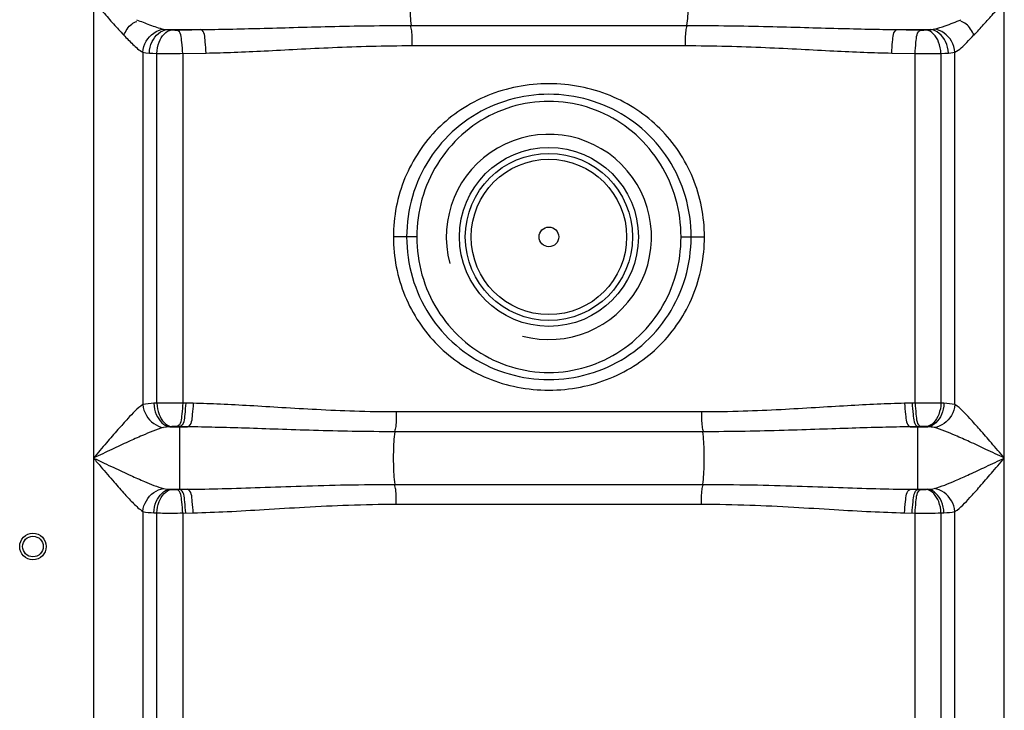
# Model space of a CAD drawing. Units: millimetres. Extents: x 17890 to 21145, y -3734 to -312.
# Drawn here: x 19200 to 19534, y -1282 to -1048 of the extents above; entities that cross this region are included whole.
import ezdxf

# ---------------------------------------------------------------- set-up
doc = ezdxf.new("R2010")
doc.units = ezdxf.units.MM
doc.layers.add('körperlinien dünn', color=1, linetype='Continuous', lineweight=25)

msp = doc.modelspace()

# ---------------------------------------------------------------- linework, layer by layer
at = {"layer": 'körperlinien dünn'}
for p, q in [((19533.89, -1753.47), (19533.89, -772.05)), ((19224.95, -778.5), (19224.95, -1753.47)), ((19250.03, -1051.49), (19261.3, -1051.49)), ((19332.7, -1050.12), (19426.14, -1050.12)), ((19497.54, -1051.49), (19508.81, -1051.49)), ((19333.05, -1056.95), (19425.79, -1056.95)), ((19241.69, -1059.19), (19241.69, -1178.72)), ((19246.43, -1178.21), (19246.43, -1059.59)), ((19255.23, -1059.63), (19263.15, -1059.46)), ((19255.23, -1059.63), (19255.23, -1178.18)), ((19495.69, -1059.46), (19503.61, -1059.63)), ((19503.61, -1178.18), (19503.61, -1059.63)), ((19512.41, -1059.59), (19512.41, -1178.21)), ((19517.15, -1178.72), (19517.15, -1059.19)), ((19334.59, -1121.83), (19326.67, -1121.83)), ((19424.25, -1121.83), (19432.17, -1121.83)), ((19246.43, -1178.21), (19245.41, -1178.26)), ((19258.77, -1178.26), (19255.23, -1178.18)), ((19503.61, -1178.18), (19500.07, -1178.26)), ((19513.43, -1178.26), (19512.41, -1178.21)), ((19431.21, -1181.19), (19327.63, -1181.19)), ((19249.68, -1186.32), (19248.73, -1186.49)), ((19251.48, -1186.18), (19249.68, -1186.32)), ((19250.89, -1186.23), (19256.84, -1186.23)), ((19256.84, -1186.23), (19253.24, -1186.15)), ((19254.25, -1207.48), (19254.25, -1186.17)), ((19431.59, -1187.9), (19327.27, -1187.9)), ((19505.6, -1186.15), (19502, -1186.23)), ((19502, -1186.23), (19507.95, -1186.23)), ((19504.59, -1207.48), (19504.59, -1186.17)), ((19507.95, -1186.23), (19507.36, -1186.18)), ((19250.89, -1207.43), (19256.84, -1207.43)), ((19250.89, -1207.43), (19251.48, -1207.47)), ((19253.24, -1207.51), (19256.84, -1207.43)), ((19327.25, -1205.76), (19431.59, -1205.76)), ((19502, -1207.43), (19507.95, -1207.43)), ((19502, -1207.43), (19505.6, -1207.51)), ((19507.36, -1207.47), (19507.95, -1207.43)), ((19241.69, -1214.93), (19241.69, -1753.47)), ((19245.41, -1215.4), (19246.43, -1215.44)), ((19246.49, -1434.74), (19246.43, -1215.44)), ((19255.23, -1215.48), (19258.77, -1215.4)), ((19255.23, -1215.48), (19255.23, -1413.17)), ((19327.63, -1212.47), (19431.21, -1212.47)), ((19500.07, -1215.4), (19503.61, -1215.48)), ((19503.61, -1413.17), (19503.61, -1215.48)), ((19512.41, -1215.44), (19512.35, -1434.74)), ((19512.41, -1215.44), (19513.43, -1215.4)), ((19517.15, -1753.47), (19517.15, -1214.94))]:
    msp.add_line(p, q, dxfattribs=at)
for points in [[(19248.75, -1051.35), (19249.36, -1051.44), (19250.03, -1051.49)], [(19250.03, -1051.49), (19250.73, -1051.56), (19251.49, -1051.62)], [(19251.49, -1051.62), (19251.71, -1051.64), (19251.95, -1051.65), (19252.22, -1051.65), (19252.52, -1051.66), (19252.87, -1051.66), (19253.25, -1051.66)], [(19505.59, -1051.66), (19505.82, -1051.66), (19506.06, -1051.66), (19506.3, -1051.66), (19506.55, -1051.66), (19506.81, -1051.65), (19507.08, -1051.64), (19507.35, -1051.62)], [(19507.35, -1051.62), (19508.13, -1051.56), (19508.81, -1051.49)], [(19508.81, -1051.49), (19509.28, -1051.46), (19509.71, -1051.41), (19510.09, -1051.35)], [(19241.69, -1059.19), (19242.75, -1059.36), (19243.92, -1059.46)], [(19243.92, -1059.46), (19245.12, -1059.53), (19246.43, -1059.59)], [(19512.41, -1059.59), (19513.76, -1059.53), (19514.92, -1059.46)], [(19514.92, -1059.46), (19515.74, -1059.4), (19516.48, -1059.31), (19517.15, -1059.19)], [(19253.24, -1186.15), (19253.01, -1186.14), (19252.78, -1186.14), (19252.54, -1186.14), (19252.29, -1186.15), (19252.03, -1186.15), (19251.76, -1186.17), (19251.48, -1186.18)], [(19507.36, -1186.18), (19507.14, -1186.17), (19506.9, -1186.16), (19506.63, -1186.15), (19506.33, -1186.14), (19505.98, -1186.14), (19505.6, -1186.15)], [(19510.11, -1186.49), (19509.63, -1186.39), (19509.11, -1186.32), (19508.55, -1186.26), (19507.95, -1186.23)], [(19248.73, -1207.16), (19249.21, -1207.27), (19249.73, -1207.34), (19250.29, -1207.39), (19250.89, -1207.43)], [(19251.48, -1207.47), (19251.7, -1207.49), (19251.94, -1207.5), (19252.21, -1207.51), (19252.51, -1207.51), (19252.86, -1207.51), (19253.24, -1207.51)], [(19505.6, -1207.51), (19505.83, -1207.51), (19506.06, -1207.51), (19506.3, -1207.51), (19506.55, -1207.51), (19506.82, -1207.5), (19507.09, -1207.49), (19507.36, -1207.47)], [(19507.95, -1207.43), (19508.59, -1207.39), (19509.16, -1207.33), (19509.66, -1207.26), (19510.11, -1207.16)]]:
    msp.add_lwpolyline(points, dxfattribs=at)
for centre, radius in [((19379.42, -1121.83), 30.35), ((19379.42, -1121.83), 28.35), ((19379.42, -1121.83), 26.35), ((19379.42, -1121.83), 3.33), ((19204.42, -1226.83), 4.5), ((19204.42, -1226.83), 3.5)]:
    msp.add_circle(centre, radius, dxfattribs=at)
msp.add_arc((19379.42, -1121.83), 34.8, 255, 195, dxfattribs=at)
for points, knots in [([(19332.7, -1033.54), (19332.38, -1035.62), (19332.27, -1039.06), (19332.27, -1044.59), (19332.38, -1048.03), (19332.7, -1050.12)], [0, 0, 0, 0, 6.329647, 10.277182, 16.606648, 16.606648, 16.606648, 16.606648]), ([(19426.14, -1033.54), (19426.46, -1035.62), (19426.57, -1039.06), (19426.57, -1044.59), (19426.46, -1048.03), (19426.14, -1050.12)], [0, 0, 0, 0, 6.329576, 10.277062, 16.606641, 16.606641, 16.606641, 16.606641]), ([(19224.95, -1041.83), (19226.04, -1043.07), (19228.3, -1045.68), (19231.7, -1049.54), (19234.05, -1052.13), (19235.21, -1053.36)], [0, 0, 0, 0, 4.955308, 10.351538, 15.439756, 15.439756, 15.439756, 15.439756]), ([(19523.63, -1053.36), (19524.72, -1052.2), (19526.92, -1049.79), (19530.32, -1045.93), (19532.65, -1043.25), (19533.89, -1041.83)], [0, 0, 0, 0, 4.802698, 9.768291, 15.439772, 15.439772, 15.439772, 15.439772]), ([(19239.54, -1048.16), (19241.02, -1048.75), (19244.04, -1049.94), (19247.12, -1051.01), (19248.75, -1051.35)], [0, 0, 0, 0, 4.76941, 9.746723, 9.746723, 9.746723, 9.746723]), ([(19510.09, -1051.35), (19511.37, -1051.08), (19514.47, -1050.07), (19517.5, -1048.89), (19519.31, -1048.15)], [0, 0, 0, 0, 3.905912, 9.759011, 9.759011, 9.759011, 9.759011]), ([(19235.21, -1053.36), (19235.93, -1052), (19237.01, -1049.93), (19239.05, -1048.92), (19239.69, -1048.76)], [0, 0, 0, 0, 4.615386, 6.58737, 6.58737, 6.58737, 6.58737]), ([(19241.69, -1059.19), (19241.8, -1057.9), (19242.85, -1054.27), (19246.36, -1051.59), (19248.75, -1051.35)], [0, 0, 0, 0, 3.904441, 11.105321, 11.105321, 11.105321, 11.105321]), ([(19243.92, -1059.46), (19243.98, -1058.14), (19244.68, -1054.67), (19247.83, -1051.65), (19250.03, -1051.49)], [0, 0, 0, 0, 3.972566, 10.585822, 10.585822, 10.585822, 10.585822]), ([(19246.43, -1059.59), (19246.49, -1058.29), (19247.02, -1055.13), (19249.52, -1051.83), (19251.49, -1051.62)], [0, 0, 0, 0, 3.91821, 9.857874, 9.857874, 9.857874, 9.857874]), ([(19253.25, -1051.66), (19254.59, -1051.63), (19257.27, -1051.57), (19259.96, -1051.52), (19261.3, -1051.49)], [0, 0, 0, 0, 4.023062, 8.054603, 8.054603, 8.054603, 8.054603]), ([(19255.23, -1059.63), (19255.2, -1058.36), (19254.85, -1055.9), (19254.67, -1052.14), (19253.25, -1051.66)], [0, 0, 0, 0, 3.814753, 8.302094, 8.302094, 8.302094, 8.302094]), ([(19261.3, -1051.49), (19264.52, -1051.46), (19271.23, -1051.35), (19281.72, -1051.09), (19293.11, -1050.77), (19305.43, -1050.44), (19318.74, -1050.18), (19327.93, -1050.12), (19332.7, -1050.12)], [0, 0, 0, 0, 9.65413, 20.126589, 31.496056, 43.827994, 57.109315, 71.411533, 71.411533, 71.411533, 71.411533]), ([(19263.15, -1059.46), (19263.12, -1058.19), (19262.77, -1055.76), (19262.69, -1052), (19261.3, -1051.49)], [0, 0, 0, 0, 3.811981, 8.260773, 8.260773, 8.260773, 8.260773]), ([(19333.05, -1056.95), (19333.05, -1055.27), (19333.17, -1052.98), (19332.67, -1050.75), (19332.48, -1050.19)], [0, 0, 0, 0, 5.04994, 6.812507, 6.812507, 6.812507, 6.812507]), ([(19425.79, -1056.95), (19425.79, -1055.27), (19425.67, -1052.98), (19426.17, -1050.75), (19426.36, -1050.19)], [0, 0, 0, 0, 5.049918, 6.812505, 6.812505, 6.812505, 6.812505]), ([(19426.14, -1050.12), (19430.93, -1050.12), (19440.16, -1050.18), (19453.49, -1050.44), (19465.82, -1050.77), (19477.19, -1051.09), (19487.65, -1051.35), (19494.34, -1051.46), (19497.54, -1051.49)], [0, 0, 0, 0, 14.359453, 27.677058, 40.011455, 51.363031, 61.802784, 71.411436, 71.411436, 71.411436, 71.411436]), ([(19495.69, -1059.46), (19495.72, -1058.19), (19496.07, -1055.76), (19496.15, -1052), (19497.54, -1051.49)], [0, 0, 0, 0, 3.811986, 8.260788, 8.260788, 8.260788, 8.260788]), ([(19497.54, -1051.49), (19498.88, -1051.52), (19501.57, -1051.57), (19504.25, -1051.63), (19505.59, -1051.66)], [0, 0, 0, 0, 4.031573, 8.054603, 8.054603, 8.054603, 8.054603]), ([(19503.61, -1059.63), (19503.64, -1058.36), (19503.99, -1055.9), (19504.18, -1052.14), (19505.59, -1051.66)], [0, 0, 0, 0, 3.814753, 8.302094, 8.302094, 8.302094, 8.302094]), ([(19512.41, -1059.59), (19512.35, -1058.29), (19511.82, -1055.13), (19509.32, -1051.83), (19507.35, -1051.62)], [0, 0, 0, 0, 3.918211, 9.857875, 9.857875, 9.857875, 9.857875]), ([(19514.92, -1059.46), (19514.87, -1058.14), (19514.16, -1054.67), (19511.01, -1051.65), (19508.81, -1051.49)], [0, 0, 0, 0, 3.972565, 10.585822, 10.585822, 10.585822, 10.585822]), ([(19517.15, -1059.19), (19517.05, -1057.9), (19516, -1054.27), (19512.48, -1051.59), (19510.09, -1051.35)], [0, 0, 0, 0, 3.904435, 11.105354, 11.105354, 11.105354, 11.105354]), ([(19523.63, -1053.36), (19522.91, -1052), (19521.83, -1049.93), (19519.79, -1048.92), (19519.15, -1048.76)], [0, 0, 0, 0, 4.615386, 6.58737, 6.58737, 6.58737, 6.58737]), ([(19235.21, -1053.36), (19236.23, -1054.44), (19238.26, -1056.5), (19240.43, -1058.53), (19241.69, -1059.19)], [0, 0, 0, 0, 4.445387, 8.726322, 8.726322, 8.726322, 8.726322]), ([(19517.15, -1059.19), (19518.68, -1058.38), (19520.85, -1056.33), (19522.74, -1054.15), (19523.57, -1053.31)], [0, 0, 0, 0, 5.186631, 8.724355, 8.724355, 8.724355, 8.724355]), ([(19263.15, -1059.46), (19266.3, -1059.4), (19272.88, -1059.2), (19283.16, -1058.73), (19294.3, -1058.14), (19306.36, -1057.54), (19319.38, -1057.07), (19328.38, -1056.95), (19333.05, -1056.95)], [0, 0, 0, 0, 9.471331, 19.736981, 30.874413, 42.948221, 55.949104, 69.958659, 69.958659, 69.958659, 69.958659]), ([(19425.79, -1056.95), (19430.48, -1056.95), (19439.51, -1057.07), (19452.56, -1057.55), (19464.62, -1058.14), (19475.75, -1058.73), (19486, -1059.2), (19492.55, -1059.4), (19495.69, -1059.46)], [0, 0, 0, 0, 14.065551, 27.101894, 39.178271, 50.298336, 60.531951, 69.958659, 69.958659, 69.958659, 69.958659]), ([(19246.43, -1059.59), (19248.15, -1059.62), (19251.08, -1059.65), (19254.01, -1059.61), (19255.22, -1059.56)], [0, 0, 0, 0, 5.156154, 8.791144, 8.791144, 8.791144, 8.791144]), ([(19503.61, -1059.63), (19505.2, -1059.63), (19508.13, -1059.63), (19511.06, -1059.61), (19512.41, -1059.59)], [0, 0, 0, 0, 4.763663, 8.793381, 8.793381, 8.793381, 8.793381]), ([(19432.17, -1121.83), (19432.17, -1118.41), (19431.51, -1111.57), (19428.56, -1101.74), (19423.76, -1092.72), (19417.31, -1084.86), (19409.4, -1078.4), (19400.23, -1073.56), (19390.1, -1070.54), (19379.42, -1069.51), (19368.74, -1070.54), (19358.61, -1073.55), (19349.45, -1078.39), (19341.54, -1084.85), (19335.08, -1092.72), (19330.29, -1101.74), (19327.34, -1111.57), (19326.67, -1118.41), (19326.67, -1121.83)], [0, 0, 0, 0, 10.242484, 20.46062, 30.604185, 40.685347, 50.793484, 61.040259, 71.570903, 82.300653, 93.029249, 103.559565, 113.8072, 123.915268, 133.998331, 144.145228, 154.365666, 164.608965, 164.608965, 164.608965, 164.608965]), ([(19427.67, -1121.83), (19427.67, -1117.2), (19426.35, -1107.89), (19420.54, -1095.11), (19411.35, -1084.56), (19399.6, -1077.11), (19386.31, -1073.3), (19372.53, -1073.3), (19359.24, -1077.11), (19347.5, -1084.55), (19338.31, -1095.1), (19332.5, -1107.88), (19331.17, -1117.2), (19331.17, -1121.83)], [0, 0, 0, 0, 13.895432, 27.768715, 41.538178, 55.289311, 68.927031, 82.470228, 96.112157, 109.848415, 123.611925, 137.504103, 151.40005, 151.40005, 151.40005, 151.40005]), ([(19424.25, -1121.83), (19424.25, -1117.51), (19423.05, -1108.83), (19417.78, -1096.83), (19409.37, -1086.77), (19398.47, -1079.5), (19385.95, -1075.7), (19372.88, -1075.7), (19360.37, -1079.51), (19349.47, -1086.77), (19341.06, -1096.83), (19335.79, -1108.83), (19334.59, -1117.51), (19334.59, -1121.83)], [0, 0, 0, 0, 12.948365, 25.911298, 38.817123, 51.76807, 64.670392, 77.507043, 90.410326, 103.343333, 116.240142, 129.219246, 142.162876, 142.162876, 142.162876, 142.162876]), ([(19326.67, -1121.83), (19326.67, -1125.24), (19327.34, -1132.08), (19330.29, -1141.91), (19335.08, -1150.93), (19341.53, -1158.8), (19349.44, -1165.26), (19358.61, -1170.1), (19368.74, -1173.12), (19379.42, -1174.14), (19390.1, -1173.12), (19400.23, -1170.1), (19409.39, -1165.26), (19417.3, -1158.81), (19423.76, -1150.94), (19428.55, -1141.91), (19431.51, -1132.08), (19432.17, -1125.24), (19432.17, -1121.83)], [0, 0, 0, 0, 10.242475, 20.460603, 30.604182, 40.68535, 50.793338, 61.040468, 71.570837, 82.300004, 93.029259, 103.559855, 113.807117, 123.915323, 133.998367, 144.145237, 154.36567, 164.608965, 164.608965, 164.608965, 164.608965]), ([(19331.17, -1121.83), (19331.17, -1126.46), (19332.5, -1135.77), (19338.3, -1148.54), (19347.49, -1159.1), (19359.24, -1166.55), (19372.53, -1170.36), (19386.31, -1170.36), (19399.6, -1166.55), (19411.35, -1159.11), (19420.53, -1148.55), (19426.34, -1135.78), (19427.67, -1126.46), (19427.67, -1121.83)], [0, 0, 0, 0, 13.895432, 27.768715, 41.53818, 55.289311, 68.927029, 82.470227, 96.112157, 109.848416, 123.611924, 137.504102, 151.40005, 151.40005, 151.40005, 151.40005]), ([(19334.59, -1121.83), (19334.59, -1126.14), (19335.79, -1134.83), (19341.06, -1146.82), (19349.47, -1156.89), (19360.37, -1164.15), (19372.89, -1167.96), (19385.96, -1167.95), (19398.47, -1164.15), (19409.37, -1156.89), (19417.78, -1146.82), (19423.05, -1134.83), (19424.25, -1126.14), (19424.25, -1121.83)], [0, 0, 0, 0, 12.948365, 25.911298, 38.817124, 51.768071, 64.670391, 77.507042, 90.410327, 103.343334, 116.240141, 129.219245, 142.162876, 142.162876, 142.162876, 142.162876]), ([(19241.69, -1178.71), (19239.76, -1179.96), (19237.04, -1182.97), (19233.03, -1187.36), (19229.16, -1191.86), (19226.42, -1195.1), (19224.95, -1196.83)], [0, 0, 0, 0, 6.900435, 11.952161, 17.904815, 24.693211, 24.693211, 24.693211, 24.693211]), ([(19241.69, -1178.72), (19241.82, -1179.99), (19242.93, -1183.56), (19246.36, -1186.2), (19248.73, -1186.49)], [0, 0, 0, 0, 3.841079, 11.001352, 11.001352, 11.001352, 11.001352]), ([(19245.41, -1178.26), (19245.47, -1179.57), (19246.06, -1182.85), (19248.83, -1186.04), (19250.89, -1186.23)], [0, 0, 0, 0, 3.937154, 10.140059, 10.140059, 10.140059, 10.140059]), ([(19255.23, -1178.18), (19253.64, -1178.17), (19250.71, -1178.17), (19247.78, -1178.19), (19246.43, -1178.21)], [0, 0, 0, 0, 4.763715, 8.793373, 8.793373, 8.793373, 8.793373]), ([(19246.43, -1178.21), (19246.49, -1179.52), (19247.01, -1182.67), (19249.51, -1185.97), (19251.48, -1186.18)], [0, 0, 0, 0, 3.91624, 9.853004, 9.853004, 9.853004, 9.853004]), ([(19255.23, -1178.18), (19255.2, -1179.45), (19254.84, -1181.9), (19254.66, -1185.67), (19253.24, -1186.15)], [0, 0, 0, 0, 3.815692, 8.304393, 8.304393, 8.304393, 8.304393]), ([(19256.22, -1178.2), (19256.19, -1179.47), (19255.83, -1181.92), (19255.66, -1185.69), (19254.25, -1186.17)], [0, 0, 0, 0, 3.815393, 8.299232, 8.299232, 8.299232, 8.299232]), ([(19258.77, -1178.26), (19258.74, -1179.53), (19258.38, -1181.97), (19258.25, -1185.74), (19256.84, -1186.23)], [0, 0, 0, 0, 3.814386, 8.285532, 8.285532, 8.285532, 8.285532]), ([(19327.63, -1181.19), (19322.9, -1181.19), (19313.89, -1181.04), (19300.96, -1180.46), (19289.15, -1179.77), (19278.29, -1179.09), (19268.26, -1178.55), (19261.85, -1178.32), (19258.77, -1178.26)], [0, 0, 0, 0, 14.182543, 27.05107, 38.819582, 49.667702, 59.70093, 68.93438, 68.93438, 68.93438, 68.93438]), ([(19500.07, -1178.26), (19496.98, -1178.32), (19490.53, -1178.56), (19480.46, -1179.1), (19469.59, -1179.77), (19457.79, -1180.47), (19444.9, -1181.04), (19435.92, -1181.19), (19431.21, -1181.19)], [0, 0, 0, 0, 9.286796, 19.366138, 30.228593, 41.979768, 54.813673, 68.934387, 68.934387, 68.934387, 68.934387]), ([(19500.07, -1178.26), (19500.1, -1179.53), (19500.46, -1181.97), (19500.59, -1185.74), (19502, -1186.23)], [0, 0, 0, 0, 3.814385, 8.28553, 8.28553, 8.28553, 8.28553]), ([(19502.62, -1178.2), (19502.65, -1179.47), (19503.01, -1181.92), (19503.18, -1185.69), (19504.59, -1186.17)], [0, 0, 0, 0, 3.815394, 8.299231, 8.299231, 8.299231, 8.299231]), ([(19503.61, -1178.18), (19503.64, -1179.45), (19504, -1181.9), (19504.18, -1185.67), (19505.6, -1186.15)], [0, 0, 0, 0, 3.815693, 8.304393, 8.304393, 8.304393, 8.304393]), ([(19512.41, -1178.21), (19510.69, -1178.19), (19507.76, -1178.15), (19504.83, -1178.2), (19503.62, -1178.24)], [0, 0, 0, 0, 5.156051, 8.791064, 8.791064, 8.791064, 8.791064]), ([(19512.41, -1178.21), (19512.35, -1179.52), (19511.83, -1182.67), (19509.33, -1185.97), (19507.36, -1186.18)], [0, 0, 0, 0, 3.916278, 9.853098, 9.853098, 9.853098, 9.853098]), ([(19513.43, -1178.26), (19513.37, -1179.57), (19512.78, -1182.85), (19510.01, -1186.04), (19507.95, -1186.23)], [0, 0, 0, 0, 3.937175, 10.140106, 10.140106, 10.140106, 10.140106]), ([(19517.15, -1178.72), (19517.02, -1179.99), (19515.91, -1183.56), (19512.48, -1186.2), (19510.11, -1186.49)], [0, 0, 0, 0, 3.841364, 11.001019, 11.001019, 11.001019, 11.001019]), ([(19533.89, -1196.83), (19532.43, -1195.1), (19529.68, -1191.86), (19525.81, -1187.36), (19521.8, -1182.97), (19519.08, -1179.96), (19517.15, -1178.72)], [0, 0, 0, 0, 6.787447, 12.740135, 17.792127, 24.688933, 24.688933, 24.688933, 24.688933]), ([(19327.63, -1181.19), (19327.63, -1182.83), (19327.75, -1185.08), (19327.23, -1187.27), (19327.03, -1187.82)], [0, 0, 0, 0, 4.931516, 6.690115, 6.690115, 6.690115, 6.690115]), ([(19431.21, -1181.19), (19431.21, -1182.83), (19431.09, -1185.08), (19431.61, -1187.27), (19431.81, -1187.82)], [0, 0, 0, 0, 4.93155, 6.690118, 6.690118, 6.690118, 6.690118]), ([(19248.73, -1186.49), (19246.26, -1187.13), (19242.27, -1188.84), (19236.48, -1191.4), (19230.95, -1193.98), (19227.04, -1195.84), (19224.95, -1196.83)], [0, 0, 0, 0, 7.66373, 12.931943, 19.035751, 25.944461, 25.944461, 25.944461, 25.944461]), ([(19327.27, -1187.9), (19322.43, -1187.9), (19313.19, -1187.81), (19299.95, -1187.49), (19287.86, -1187.09), (19276.75, -1186.7), (19266.52, -1186.4), (19259.97, -1186.27), (19256.84, -1186.23)], [0, 0, 0, 0, 14.523858, 27.695343, 39.731811, 50.813436, 61.047891, 70.450141, 70.450141, 70.450141, 70.450141]), ([(19327.25, -1205.76), (19326.89, -1203.5), (19326.75, -1199.8), (19326.75, -1193.85), (19326.89, -1190.15), (19327.27, -1187.9)], [0, 0, 0, 0, 6.840723, 11.050437, 17.892031, 17.892031, 17.892031, 17.892031]), ([(19502, -1186.23), (19498.85, -1186.27), (19492.27, -1186.4), (19482, -1186.71), (19470.87, -1187.09), (19458.79, -1187.49), (19445.6, -1187.81), (19436.4, -1187.9), (19431.59, -1187.9)], [0, 0, 0, 0, 9.456607, 19.738193, 30.834605, 42.853441, 55.989564, 70.436076, 70.436076, 70.436076, 70.436076]), ([(19431.59, -1205.76), (19431.95, -1203.5), (19432.09, -1199.8), (19432.09, -1193.85), (19431.95, -1190.15), (19431.59, -1187.9)], [0, 0, 0, 0, 6.84067, 11.050338, 17.891027, 17.891027, 17.891027, 17.891027]), ([(19533.89, -1196.83), (19531.81, -1195.84), (19527.89, -1193.98), (19522.37, -1191.4), (19516.57, -1188.84), (19512.58, -1187.13), (19510.11, -1186.49)], [0, 0, 0, 0, 6.907741, 13.011574, 18.280049, 25.94446, 25.94446, 25.94446, 25.94446]), ([(19224.95, -1196.83), (19226.15, -1197.39), (19228.44, -1198.48), (19232.65, -1200.46), (19237.22, -1202.59), (19242.8, -1205.04), (19246.52, -1206.59), (19248.73, -1207.16)], [0, 0, 0, 0, 3.966569, 7.618011, 13.94981, 19.077044, 25.945345, 25.945345, 25.945345, 25.945345]), ([(19224.95, -1196.83), (19225.79, -1197.82), (19228.11, -1200.55), (19231.62, -1204.67), (19235.29, -1208.83), (19238.48, -1212.2), (19240.52, -1214.18), (19241.69, -1214.93)], [0, 0, 0, 0, 3.900744, 10.730413, 16.249842, 20.532668, 24.69111, 24.69111, 24.69111, 24.69111]), ([(19510.11, -1207.16), (19512.58, -1206.52), (19516.57, -1204.82), (19522.36, -1202.25), (19527.89, -1199.67), (19531.81, -1197.81), (19533.89, -1196.83)], [0, 0, 0, 0, 7.652551, 12.934556, 19.043456, 25.944473, 25.944473, 25.944473, 25.944473]), ([(19517.15, -1214.94), (19519.08, -1213.69), (19521.8, -1210.69), (19525.81, -1206.3), (19529.68, -1201.79), (19532.43, -1198.55), (19533.89, -1196.83)], [0, 0, 0, 0, 6.885467, 11.950316, 17.907992, 24.688847, 24.688847, 24.688847, 24.688847]), ([(19241.69, -1214.93), (19241.82, -1213.66), (19242.93, -1210.09), (19246.36, -1207.46), (19248.73, -1207.16)], [0, 0, 0, 0, 3.841364, 11.001019, 11.001019, 11.001019, 11.001019]), ([(19245.41, -1215.4), (19245.47, -1214.09), (19246.06, -1210.8), (19248.83, -1207.62), (19250.89, -1207.43)], [0, 0, 0, 0, 3.937154, 10.140052, 10.140052, 10.140052, 10.140052]), ([(19246.43, -1215.44), (19246.49, -1214.14), (19247.01, -1210.98), (19249.51, -1207.68), (19251.48, -1207.47)], [0, 0, 0, 0, 3.916278, 9.853098, 9.853098, 9.853098, 9.853098]), ([(19255.23, -1215.48), (19255.2, -1214.21), (19254.84, -1211.75), (19254.66, -1207.99), (19253.24, -1207.51)], [0, 0, 0, 0, 3.815693, 8.304393, 8.304393, 8.304393, 8.304393]), ([(19256.22, -1215.45), (19256.19, -1214.18), (19255.83, -1211.73), (19255.66, -1207.97), (19254.25, -1207.48)], [0, 0, 0, 0, 3.815393, 8.299232, 8.299232, 8.299232, 8.299232]), ([(19256.84, -1207.43), (19260.76, -1207.38), (19268.96, -1207.2), (19281.83, -1206.78), (19295.85, -1206.29), (19311.13, -1205.87), (19321.73, -1205.76), (19327.25, -1205.76)], [0, 0, 0, 0, 11.759825, 24.603149, 38.61949, 53.868047, 70.435939, 70.435939, 70.435939, 70.435939]), ([(19258.77, -1215.4), (19258.74, -1214.13), (19258.38, -1211.68), (19258.25, -1207.92), (19256.84, -1207.43)], [0, 0, 0, 0, 3.814366, 8.285475, 8.285475, 8.285475, 8.285475]), ([(19327.63, -1212.47), (19327.63, -1210.82), (19327.75, -1208.57), (19327.23, -1206.39), (19327.03, -1205.83)], [0, 0, 0, 0, 4.931551, 6.690118, 6.690118, 6.690118, 6.690118]), ([(19431.21, -1212.47), (19431.21, -1210.82), (19431.09, -1208.57), (19431.61, -1206.39), (19431.81, -1205.83)], [0, 0, 0, 0, 4.931519, 6.690116, 6.690116, 6.690116, 6.690116]), ([(19431.59, -1205.76), (19437.16, -1205.76), (19447.84, -1205.87), (19463.18, -1206.3), (19477.2, -1206.79), (19489.99, -1207.2), (19498.12, -1207.38), (19502, -1207.43)], [0, 0, 0, 0, 16.728404, 32.03552, 46.03775, 58.800719, 70.435936, 70.435936, 70.435936, 70.435936]), ([(19500.07, -1215.4), (19500.1, -1214.13), (19500.46, -1211.68), (19500.59, -1207.92), (19502, -1207.43)], [0, 0, 0, 0, 3.814385, 8.285532, 8.285532, 8.285532, 8.285532]), ([(19502.62, -1215.45), (19502.65, -1214.18), (19503.01, -1211.73), (19503.18, -1207.97), (19504.59, -1207.48)], [0, 0, 0, 0, 3.815393, 8.299232, 8.299232, 8.299232, 8.299232]), ([(19503.61, -1215.48), (19503.64, -1214.21), (19504, -1211.75), (19504.18, -1207.99), (19505.6, -1207.51)], [0, 0, 0, 0, 3.815692, 8.304393, 8.304393, 8.304393, 8.304393]), ([(19512.41, -1215.44), (19512.35, -1214.14), (19511.83, -1210.98), (19509.33, -1207.68), (19507.36, -1207.47)], [0, 0, 0, 0, 3.916278, 9.853099, 9.853099, 9.853099, 9.853099]), ([(19513.43, -1215.4), (19513.37, -1214.09), (19512.78, -1210.8), (19510.01, -1207.62), (19507.95, -1207.43)], [0, 0, 0, 0, 3.937152, 10.14005, 10.14005, 10.14005, 10.14005]), ([(19517.16, -1214.93), (19517.03, -1213.66), (19515.91, -1210.09), (19512.48, -1207.46), (19510.11, -1207.16)], [0, 0, 0, 0, 3.841087, 11.001358, 11.001358, 11.001358, 11.001358]), ([(19246.43, -1215.44), (19248.15, -1215.47), (19251.08, -1215.5), (19254.01, -1215.46), (19255.22, -1215.41)], [0, 0, 0, 0, 5.156051, 8.791064, 8.791064, 8.791064, 8.791064]), ([(19258.77, -1215.4), (19262.62, -1215.31), (19270.65, -1215), (19283.25, -1214.26), (19296.95, -1213.41), (19311.87, -1212.67), (19322.23, -1212.47), (19327.63, -1212.47)], [0, 0, 0, 0, 11.545865, 24.129975, 37.841013, 52.740627, 68.933953, 68.933953, 68.933953, 68.933953]), ([(19431.21, -1212.47), (19436.66, -1212.47), (19447.1, -1212.67), (19462.08, -1213.42), (19475.77, -1214.27), (19488.29, -1215), (19496.27, -1215.31), (19500.07, -1215.4)], [0, 0, 0, 0, 16.350172, 31.307026, 45.004508, 57.510158, 68.933945, 68.933945, 68.933945, 68.933945]), ([(19503.61, -1215.48), (19505.2, -1215.48), (19508.13, -1215.48), (19511.06, -1215.46), (19512.41, -1215.44)], [0, 0, 0, 0, 4.763715, 8.793373, 8.793373, 8.793373, 8.793373])]:
    msp.add_open_spline(points, degree=3, knots=knots, dxfattribs=at)
for points in [[(19245.41, -1178.26), (19244.16, -1178.32), (19242.9, -1178.4), (19241.69, -1178.72)], [(19517.15, -1178.72), (19515.94, -1178.4), (19514.68, -1178.32), (19513.43, -1178.26)], [(19241.69, -1214.93), (19242.9, -1215.25), (19244.16, -1215.34), (19245.41, -1215.4)], [(19513.43, -1215.4), (19514.68, -1215.34), (19515.94, -1215.25), (19517.15, -1214.94)]]:
    msp.add_open_spline(points, degree=3, dxfattribs=at)

doc.saveas('drawing.dxf')
